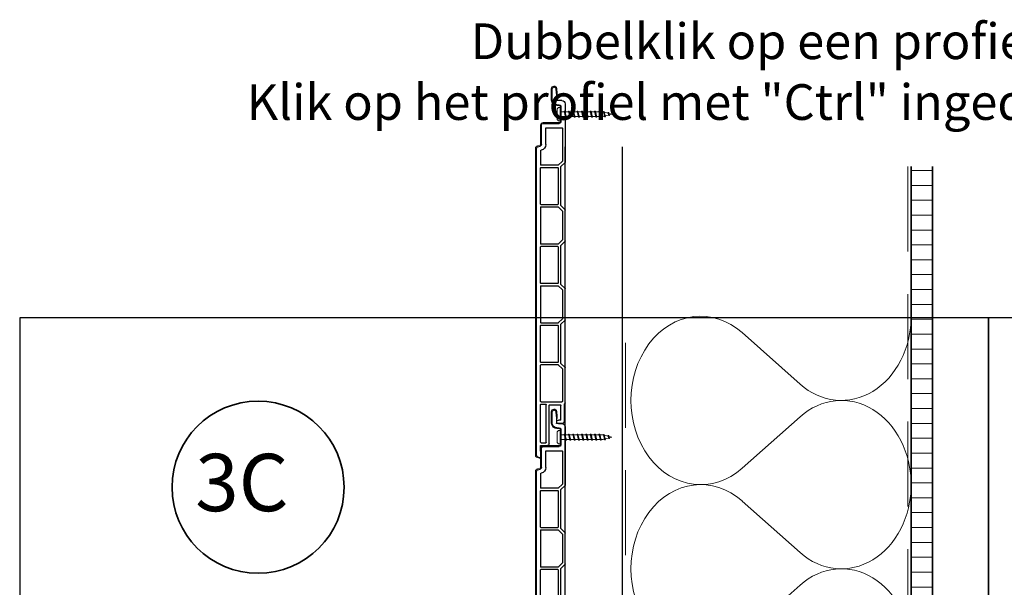
# Model space of a CAD drawing. Units: millimetres. Extents: x 17204 to 18344, y 5540 to 6546.
# Drawn here: x 17204 to 17784, y 6212 to 6546 of the extents above; entities that cross this region are included whole.
import ezdxf
from ezdxf.enums import TextEntityAlignment as Align

# ---------------------------------------------------------------- set-up
doc = ezdxf.new("R2010")
doc.units = ezdxf.units.MM
doc.header["$LTSCALE"] = 5
doc.header["$MEASUREMENT"] = 0
doc.linetypes.add('DASHED', pattern=[0.75, 0.5, -0.25])
for name, color, linetype, lineweight in [('A-LANGSHOUT', 7, 'Continuous', 5), ('Aanzichtlijnen', 7, 'Continuous', 25), ('Arcering overigen', 8, 'Continuous', 0), ('Attributes', 7, 'Continuous', 25), ('Doorsnede hout etc.', 7, 'Continuous', 35), ('Doorsnede kunststof', 7, 'Continuous', 25), ('Doorsnede Renolit', 7, 'Continuous', 5), ('Hulplijnen', 7, 'Continuous', 5), ('Tekst', 2, 'Continuous', 25)]:
    doc.layers.add(name, color=color, linetype=linetype, lineweight=lineweight)
doc.styles.add('Standaard', font='arial.ttf')
doc.styles.add('TECHNIC', font='te______.pfb')

# ---------------------------------------------------------------- blocks, each defined once
blk = doc.blocks.new('Detailnummer')
at = {"layer": 'Doorsnede hout etc.'}
blk.add_circle((0, 0), 63.28, dxfattribs=at)
at = {"layer": 'Tekst', "style": 'TECHNIC', "oblique": 25}
blk.add_attdef('NR', text='', height=42.19, dxfattribs=at).set_placement((-11.86, 3.47), align=Align.MIDDLE_CENTER)
blk = doc.blocks.new('A$C0F354E6E')
at = {"color": 252}
for p, q in [((13.69, 27.07), (3.31, 41.2)), ((20.31, 27.07), (30.69, 41.2))]:
    blk.add_line(p, q, dxfattribs=at)
for centre, start, end in [((17, 51.27), 323.6626, 216.3374), ((0, 17), 270, 36.3374), ((34, 17), 143.6626, 270)]:
    blk.add_arc(centre, 17, start, end, dxfattribs=at)
blk = doc.blocks.new('TRG-ISO')
at = {"yscale": 0.96618357487921}
blk.add_blockref('A$C0F354E6E', (0, 0), dxfattribs=at)
blk = doc.blocks.new('Kader Keralit Portrait')
blk.add_lwpolyline([(0, 277), (0, 0), (190, 0), (190, 277)], close=True)
at = {"layer": 'Tekst', "style": 'Standaard'}
for tag, p in [('BETREFT1', (25.32, 17.37)), ('BETREFT2', (25.32, 11.21))]:
    blk.add_attdef(tag, p, '', height=3.68, dxfattribs=at)
blk = doc.blocks.new('2801')
at = {"layer": 'Hulplijnen', "linetype": 'Continuous'}
for p, q in [((0, 1.31), (1.93, 1.31)), ((1.82, 1.75), (2.67, -1.75)), ((1.82, 1.75), (2.32, 1.75)), ((2.32, 1.75), (3.17, -1.75)), ((2.43, 1.31), (4.49, 1.31)), ((4.38, 1.75), (5.23, -1.75)), ((4.38, 1.75), (4.88, 1.75)), ((4.88, 1.75), (5.73, -1.75)), ((4.99, 1.31), (7.05, 1.31)), ((6.94, 1.75), (7.79, -1.75)), ((6.94, 1.75), (7.44, 1.75)), ((7.44, 1.75), (8.29, -1.75)), ((7.55, 1.31), (9.61, 1.31)), ((9.5, 1.75), (10.35, -1.75)), ((9.5, 1.75), (10, 1.75)), ((10, 1.75), (10.85, -1.75)), ((10.11, 1.31), (12.17, 1.31)), ((12.06, 1.75), (12.91, -1.75)), ((12.06, 1.75), (12.56, 1.75)), ((12.56, 1.75), (13.41, -1.75)), ((12.67, 1.31), (14.73, 1.31)), ((14.62, 1.75), (15.47, -1.75)), ((14.62, 1.75), (15.12, 1.75)), ((15.12, 1.75), (15.97, -1.75)), ((15.23, 1.31), (17.29, 1.31)), ((17.18, 1.75), (18.03, -1.75)), ((17.18, 1.75), (17.68, 1.75)), ((17.68, 1.75), (18.53, -1.75)), ((17.79, 1.31), (19.85, 1.31)), ((19.74, 1.75), (20.59, -1.75)), ((19.74, 1.75), (20.24, 1.75)), ((20.24, 1.75), (21.09, -1.75)), ((20.35, 1.31), (22.41, 1.31)), ((22.3, 1.75), (23.15, -1.75)), ((22.3, 1.75), (22.8, 1.75)), ((22.8, 1.75), (23.65, -1.75)), ((22.91, 1.31), (24.77, 1.31)), ((24.98, 1.25), (24.77, 1.31)), ((24.92, 1.51), (25.66, -1.57)), ((24.92, 1.51), (25.42, 1.51)), ((25.42, 1.51), (26.16, -1.57)), ((27.7, 0.57), (25.51, 1.12)), ((27.61, 0.96), (28.06, -0.88)), ((27.61, 0.96), (28.11, 0.96)), ((28.11, 0.96), (28.56, -0.88)), ((30, 0), (28.24, 0.44)), ((30, 0), (28.44, -0.39)), ((0, -1.31), (2.56, -1.31)), ((2.67, -1.75), (3.17, -1.75)), ((3.06, -1.31), (5.12, -1.31)), ((5.23, -1.75), (5.73, -1.75)), ((5.62, -1.31), (7.68, -1.31)), ((7.79, -1.75), (8.29, -1.75)), ((8.18, -1.31), (10.24, -1.31)), ((10.35, -1.75), (10.85, -1.75)), ((10.74, -1.31), (12.8, -1.31)), ((12.91, -1.75), (13.41, -1.75)), ((13.3, -1.31), (15.36, -1.31)), ((15.47, -1.75), (15.97, -1.75)), ((15.86, -1.31), (17.92, -1.31)), ((18.03, -1.75), (18.53, -1.75)), ((18.42, -1.31), (20.48, -1.31)), ((20.59, -1.75), (21.09, -1.75)), ((20.98, -1.31), (23.04, -1.31)), ((23.15, -1.75), (23.65, -1.75)), ((23.54, -1.31), (24.77, -1.31)), ((25.55, -1.11), (24.77, -1.31)), ((25.66, -1.57), (26.16, -1.57)), ((27.97, -0.51), (26.02, -0.99)), ((28.06, -0.88), (28.56, -0.88))]:
    blk.add_line(p, q, dxfattribs=at)
at = {"layer": 'Hulplijnen'}
blk.add_lwpolyline([(-0.83, -4), (0, -4), (0, 4), (-0.83, 4, 0.414214), (-2.33, 2.5), (-2.33, -2.5, 0.414214)], format="xyb", close=True, dxfattribs=at)
at = {"layer": 'Attributes', "style": 'Standaard', "flags": 1}
for tag, p in [('BESTELNUMMER', (0.21, 0.34)), ('OMSCHRIJVING', (0.21, -0.66))]:
    blk.add_attdef(tag, p, '', height=0.16, dxfattribs=at)
blk = doc.blocks.new('2819')
at = {"layer": 'Doorsnede kunststof'}
for p, q in [((5.5, 7), (5.28, 4.39)), ((7.7, 0.3), (7.7, 6.9)), ((2, 0), (4.9, 0)), ((5.2, 2.65), (5.2, 0.3)), ((0, -2), (0, -36.18)), ((2.5, -3.5), (2.5, -12.5)), ((4.9, -2.5), (3.5, -2.5)), ((1.7, -16.3), (1.7, -35.6)), ((11.2, -16), (2, -16)), ((13, -13.5), (3.5, -13.5)), ((11.5, -25.83), (11.5, -16.3)), ((14, -25.83), (14, -14.5)), ((16.26, -27.21), (14.74, -26.8)), ((17, -208.6), (17, -28.17)), ((14.28, -29.26), (14.09, -29.21)), ((14.5, -29.55), (14.5, -37.8)), ((2.5, -38.8), (0.09, -36.39)), ((4.12, -38.01), (1.7, -35.6)), ((2.5, -61.8), (2.5, -38.8)), ((4.2, -39.6), (4.2, -61)), ((4.33, -38.1), (14.2, -38.1)), ((14.2, -39.3), (4.5, -39.3)), ((14.5, -61), (14.5, -39.6)), ((0.09, -64.21), (2.5, -61.8)), ((1.7, -65), (4.12, -62.59)), ((14.2, -62.5), (4.33, -62.5)), ((4.5, -61.3), (14.2, -61.3)), ((14.5, -62.8), (14.5, -84.2)), ((0, -82.58), (0, -64.42)), ((1.7, -65), (1.7, -82)), ((2.5, -85.2), (0.09, -82.79)), ((4.12, -84.41), (1.7, -82)), ((2.5, -108.2), (2.5, -85.2)), ((4.2, -86), (4.2, -107.4)), ((4.33, -84.5), (14.2, -84.5)), ((14.2, -85.7), (4.5, -85.7)), ((14.5, -107.4), (14.5, -86)), ((0.09, -110.61), (2.5, -108.2)), ((1.7, -111.4), (4.12, -108.99)), ((14.2, -108.9), (4.33, -108.9)), ((4.5, -107.7), (14.2, -107.7)), ((14.5, -109.2), (14.5, -130.6)), ((0, -128.98), (0, -110.82)), ((1.7, -111.4), (1.7, -128.4)), ((2.5, -131.6), (0.09, -129.19)), ((4.12, -130.81), (1.7, -128.4)), ((2.5, -154.6), (2.5, -131.6)), ((4.2, -132.4), (4.2, -153.8)), ((4.33, -130.9), (14.2, -130.9)), ((14.2, -132.1), (4.5, -132.1)), ((14.5, -153.8), (14.5, -132.4)), ((0.09, -157.01), (2.5, -154.6)), ((1.7, -157.8), (4.12, -155.39)), ((14.2, -155.3), (4.33, -155.3)), ((4.5, -154.1), (14.2, -154.1)), ((14.5, -177), (14.5, -155.6)), ((0, -177.78), (0, -157.22)), ((1.7, -157.8), (1.7, -177)), ((0.5, -178.4), (0.09, -177.99)), ((0.5, -188.5), (0.5, -178.4)), ((14.2, -177.3), (2, -177.3)), ((2.5, -188), (2.5, -179.3)), ((9.2, -179), (2.8, -179)), ((9.5, -202), (9.5, -179.3)), ((11.2, -201), (11.2, -178.8)), ((14.2, -178.5), (11.5, -178.5)), ((14.5, -201), (14.5, -178.8)), ((4, -190), (2, -190)), ((2.5, -188), (4, -188)), ((14.2, -201.3), (11.5, -201.3)), ((14.5, -203), (10.5, -203)), ((14.4, -209.8), (14.5, -203)), ((16.26, -209.56), (14.65, -209.99))]:
    blk.add_line(p, q, dxfattribs=at)
for centre, radius, start, end in [((6.6, 6.9), 1.1, 0, 175), ((4.9, 0.3), 2.8, 270, 0), ((4.9, 0.3), 0.3, 270, 0), ((25.2, 2.65), 20, 175, 180), ((2, -2), 2, 90, 180), ((3.5, -3.5), 1, 90, 180), ((2, -16.3), 0.3, 90, 180), ((3.5, -12.5), 1, 180, 270), ((11.2, -16.3), 0.3, 0, 90), ((13, -14.5), 1, 0, 90), ((15, -25.83), 3.5, 180, 255), ((15, -25.83), 1, 180, 255), ((16, -28.17), 1, 0, 75), ((14.2, -29.55), 0.3, 0, 75), ((0.3, -36.18), 0.3, 180, 225), ((4.33, -37.8), 0.3, 225, 270), ((4.5, -39.6), 0.3, 90, 180), ((14.2, -37.8), 0.3, 270, 0), ((14.2, -39.6), 0.3, 0, 90), ((4.33, -62.8), 0.3, 90, 135), ((4.5, -61), 0.3, 180, 270), ((14.2, -61), 0.3, 270, 0), ((14.2, -62.8), 0.3, 0, 90), ((0.3, -64.42), 0.3, 135, 180), ((0.3, -82.58), 0.3, 180, 225), ((4.33, -84.2), 0.3, 225, 270), ((4.5, -86), 0.3, 90, 180), ((14.2, -84.2), 0.3, 270, 0), ((14.2, -86), 0.3, 0, 90), ((4.33, -109.2), 0.3, 90, 135), ((4.5, -107.4), 0.3, 180, 270), ((14.2, -107.4), 0.3, 270, 0), ((14.2, -109.2), 0.3, 0, 90), ((0.3, -110.82), 0.3, 135, 180), ((0.3, -128.98), 0.3, 180, 225), ((4.33, -130.6), 0.3, 225, 270), ((4.5, -132.4), 0.3, 90, 180), ((14.2, -130.6), 0.3, 270, 0), ((14.2, -132.4), 0.3, 0, 90), ((4.33, -155.6), 0.3, 90, 135), ((4.5, -153.8), 0.3, 180, 270), ((14.2, -153.8), 0.3, 270, 0), ((14.2, -155.6), 0.3, 0, 90), ((0.3, -157.22), 0.3, 135, 180), ((0.3, -177.78), 0.3, 180, 225), ((2, -177), 0.3, 180, 270), ((2.8, -179.3), 0.3, 90, 180), ((9.2, -179.3), 0.3, 0, 90), ((11.5, -178.8), 0.3, 90, 180), ((14.2, -177), 0.3, 270, 0), ((14.2, -178.8), 0.3, 0, 90), ((2, -188.5), 1.5, 180, 270), ((4, -189), 1, 270, 90), ((10.5, -202), 1, 180, 270), ((11.5, -201), 0.3, 180, 270), ((14.2, -201), 0.3, 270, 0), ((14.6, -209.8), 0.2, 179.15729, 285), ((16, -208.6), 1, 285, 0)]:
    blk.add_arc(centre, radius, start, end, dxfattribs=at)
at = {"layer": 'Doorsnede Renolit'}
for p, q in [((5.01, 7.04), (4.78, 4.43)), ((8.2, 0.3), (8.2, 6.9)), ((3, -3.5), (3, -12.5)), ((4.9, -3), (3.5, -3)), ((13, -13), (3.5, -13)), ((14.5, -25.83), (14.5, -14.5)), ((16.39, -26.72), (14.87, -26.32)), ((17.5, -208.6), (17.5, -28.17)), ((13.9, -209.79), (13.97, -204.99)), ((16.39, -210.05), (14.78, -210.48))]:
    blk.add_line(p, q, dxfattribs=at)
for centre, radius, start, end in [((6.6, 6.9), 1.6, 0, 175), ((25.2, 2.65), 20.5, 175, 179.0129), ((4.9, 0.3), 3.3, 270, 0), ((3.5, -3.5), 0.5, 90, 180), ((3.5, -12.5), 0.5, 180, 270), ((13, -14.5), 1.5, 0, 90), ((15, -25.83), 0.5, 180, 255), ((16, -28.17), 1.5, 0, 75), ((14.6, -209.8), 0.7, 179.15729, 285), ((16, -208.6), 1.5, 285, 0)]:
    blk.add_arc(centre, radius, start, end, dxfattribs=at)
at = {"layer": 'Attributes', "style": 'Standaard', "flags": 1}
for tag, p in [('OMSCHRIJVING', (0.3, -5.13)), ('BESTELNUMMER', (0.3, -4.13)), ('OPMERKING', (0.3, -9.13)), ('MATERIAAL', (0.3, -6.13)), ('KLEUR', (0.3, -7.13)), ('BEVESTIGING', (0.3, -8.13))]:
    blk.add_attdef(tag, p, '', height=0.16, dxfattribs=at)

msp = doc.modelspace()

# ---------------------------------------------------------------- hatches: boundary and pattern name
at = {"layer": 'Arcering overigen'}
h = msp.add_hatch(dxfattribs=at)
h.set_pattern_fill('ANSI31', color=256, scale=70, angle=315, style=0)
h.set_pattern_definition([(0, (-285, 0), (3e-15, 8.75), [])])
edge = h.paths.add_edge_path()
edge.add_line((17728.94, 6459.83), (17728.94, 5888.6))
edge.add_line((17728.94, 5888.6), (17741.44, 5888.6))
edge.add_line((17741.44, 5888.6), (17741.44, 6459.83))

# ---------------------------------------------------------------- linework, layer by layer
at = {"layer": 'Aanzichtlijnen'}
for points in [[(17558.94, 6471.47), (17558.94, 5926.6), (17527.43, 5926.6), (17527.43, 5962.15), (17525.43, 5962.15), (17525.43, 6471.47)], [(17728.94, 6459.83), (17728.94, 5881.6)]]:
    msp.add_lwpolyline(points, dxfattribs=at)
at = {"layer": 'Arcering overigen', "linetype": 'DASHED', "ltscale": 20}
msp.add_line((17726.94, 6459.83), (17726.94, 5881.6), dxfattribs=at)
msp.add_lwpolyline([(17555.14, 5907.35), (17555.14, 5924.14), (17560.94, 5931.15), (17560.94, 6370.87)], dxfattribs=at)
at = {"layer": 'Doorsnede hout etc.'}
msp.add_lwpolyline([(17728.94, 6459.83), (17728.94, 5881.6), (17741.44, 5881.6), (17741.44, 6459.83)], dxfattribs=at)

# ---------------------------------------------------------------- block references
at = {"xscale": -1}
for p in [(17525.43, 6498.66), (17525.43, 6308.66)]:
    msp.add_blockref('2819', p, dxfattribs=at)
for p in [(17522.93, 6490.66), (17522.93, 6300.66)]:
    msp.add_blockref('2801', p)
at = {"xscale": 3, "yscale": 3, "zscale": 3}
for p in [(17204.48, 5539.87), (17774.48, 5539.87)]:
    msp.add_blockref('Kader Keralit Portrait', p, dxfattribs=at)
at = {"layer": 'A-LANGSHOUT', "xscale": 0.8000000000001819, "yscale": 0.7999999999999545, "zscale": 0.8}
msp.add_blockref('Detailnummer', (17344.71, 6271.2), dxfattribs=at).add_auto_attribs({'NR': '3C'})
at = {"layer": 'Arcering overigen', "xscale": 2.913110534733049, "yscale": 2.5, "zscale": 2.91311053473305, "rotation": 89.99997822124047}
for p in [(17728.94, 6272.74), (17728.94, 6173.69)]:
    msp.add_blockref('TRG-ISO', p, dxfattribs=at)

# ---------------------------------------------------------------- texts
at = {"layer": 'Tekst', "style": 'Standaard'}
for s, p in [('Dubbelklik op een profiel voor meer informatie', (17782.26, 6523.04)), ('Klik op het profiel met "Ctrl" ingedrukt om naar de website te gaan', (17782.26, 6487.28))]:
    msp.add_text(s, height=21, dxfattribs=at).set_placement(p, align=Align.CENTER)

doc.saveas('drawing.dxf')
